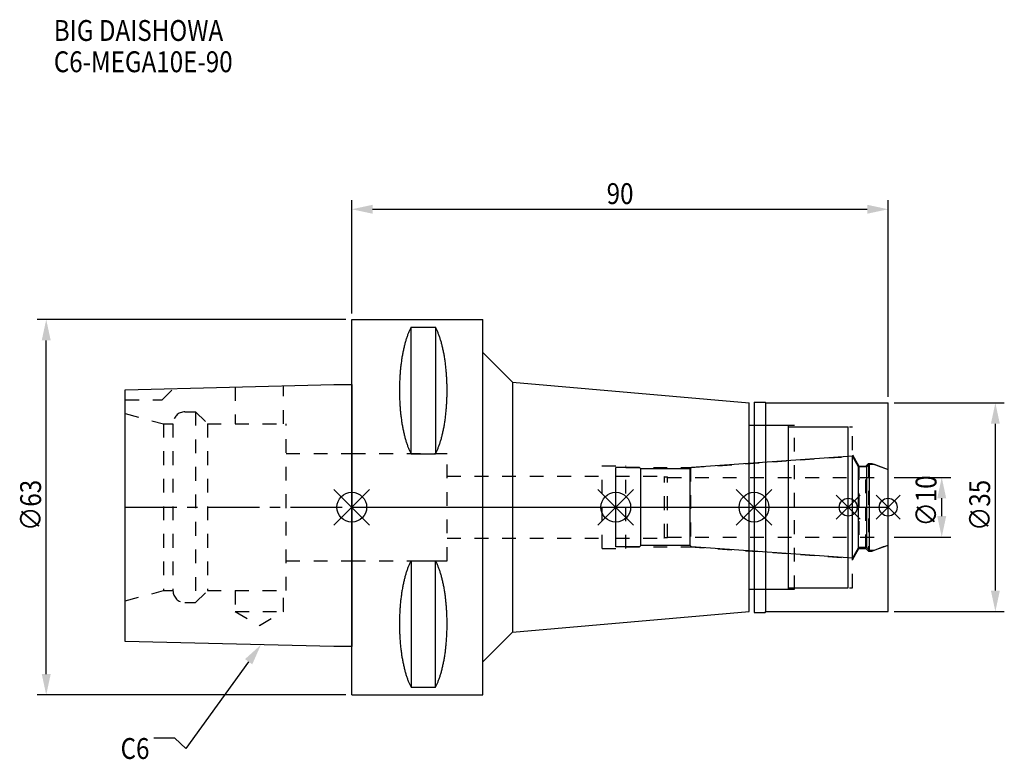
# Model space of a CAD drawing. Extents: x -56 to 110, y -42 to 82.
import ezdxf

# ---------------------------------------------------------------- set-up
doc = ezdxf.new("R2010")
doc.units = 0
doc.header["$LTSCALE"] = 23.1
doc.header["$PDMODE"] = 3
doc.header["$PDSIZE"] = 8
doc.linetypes.add('CENTER', pattern=[0.6, 0.375, -0.075, 0.075, -0.075])
doc.linetypes.add('DASHED', pattern=[0.2, 0.1, -0.1])
doc.layers.get('0').update_dxf_attribs({"linetype": 'CONTINUOUS'})
doc.layers.get('DEFPOINTS').update_dxf_attribs({"linetype": 'CONTINUOUS'})
for name, color, linetype in [('1', 4, 'CONTINUOUS'), ('2', 7, 'CONTINUOUS'), ('3', 1, 'DASHED'), ('4', 2, 'CENTER'), ('6', 5, 'CONTINUOUS'), ('NOCUT', 7, 'CONTINUOUS'), ('SK1', 4, 'CONTINUOUS'), ('SK3', 1, 'DASHED'), ('SK4', 2, 'CENTER')]:
    doc.layers.add(name, color=color, linetype=linetype)
doc.styles.get("Standard").update_dxf_attribs({"font": 'txt', "width": 0.85})
doc.dimstyles.get("Standard").update_dxf_attribs({"dimtxt": 3.5, "dimasz": 3.5, "dimexe": 1.5, "dimexo": 1, "dimtad": 1, "dimblk": '_FILLED', "dimblk1": '_FILLED', "dimblk2": '_FILLED', "dimcen": 0.09, "dimazin": 3, "dimtol": 1, "dimtp": 0.01, "dimtm": 0.01, "dimtfac": 1, "dimtofl": 0, "dimtmove": 0, "dimatfit": 3})

# ---------------------------------------------------------------- blocks, each defined once
blk = doc.blocks.new('_FILLED')
at = {"color": 0, "linetype": 'BYBLOCK'}
blk.add_solid([(0, 0), (-1, 0.214), (-1, -0.214)], dxfattribs=at)
blk = doc.blocks.new('*U13')
at = {"layer": '2', "color": 0, "width": 0.85}
blk.add_text('90', height=3.5, dxfattribs=at).set_placement((42.76875, 50.875))
blk = doc.blocks.new('*D1')
at = {"layer": '2', "color": 0}
for p, q in [((0, 32.5), (0, 51.5)), ((90, 18.5), (90, 51.5)), ((3.5, 50), (86.5, 50))]:
    blk.add_line(p, q, dxfattribs=at)
at = {"layer": 'DEFPOINTS', "color": 0}
for p in [(90, 50), (0, 31.5), (90, 17.5)]:
    blk.add_point(p, dxfattribs=at)
blk.add_blockref('*U13', (0, 0))
at = {"layer": '2', "color": 0, "xscale": 3.5, "yscale": 3.5, "zscale": 3.5, "rotation": 180}
blk.add_blockref('_FILLED', (0, 50), dxfattribs=at)
at = {"layer": '2', "color": 0, "xscale": 3.5, "yscale": 3.5, "zscale": 3.5}
blk.add_blockref('_FILLED', (90, 50), dxfattribs=at)
blk = doc.blocks.new('*U12')
at = {"layer": '2', "color": 0, "width": 0.85}
blk.add_text('∅63', height=3.5, rotation=90, dxfattribs=at).set_placement((-52.14, -3.97))
blk = doc.blocks.new('*D2')
at = {"layer": '2', "color": 0}
for p, q in [((-1, 31.5), (-52.77, 31.5)), ((-51.27, -28), (-51.27, 28)), ((-1, -31.5), (-52.77, -31.5))]:
    blk.add_line(p, q, dxfattribs=at)
at = {"layer": 'DEFPOINTS', "color": 0}
for p in [(-51.27, 31.5), (0, 31.5), (0, -31.5)]:
    blk.add_point(p, dxfattribs=at)
blk.add_blockref('*U12', (0, 0))
at = {"layer": '2', "color": 0, "xscale": 3.5, "yscale": 3.5, "zscale": 3.5}
for p, rotation in [((-51.27, 31.5), 90), ((-51.27, -31.5), 270)]:
    blk.add_blockref('_FILLED', p, dxfattribs=dict(at, rotation=rotation))
blk = doc.blocks.new('*U11')
at = {"layer": '2', "color": 0, "width": 0.85}
blk.add_text('∅10', height=3.5, rotation=90, dxfattribs=at).set_placement((98.12, -3.22))
blk = doc.blocks.new('*D3')
at = {"layer": '2', "color": 0}
for p, q in [((91, 5), (100.5, 5)), ((99, -1.5), (99, 1.5)), ((91, -5), (100.5, -5))]:
    blk.add_line(p, q, dxfattribs=at)
at = {"layer": 'DEFPOINTS', "color": 0}
for p in [(90, 5), (99, 5), (90, -5)]:
    blk.add_point(p, dxfattribs=at)
blk.add_blockref('*U11', (0, 0))
at = {"layer": '2', "color": 0, "xscale": 3.5, "yscale": 3.5, "zscale": 3.5}
for p, rotation in [((99, 5), 90), ((99, -5), 270)]:
    blk.add_blockref('_FILLED', p, dxfattribs=dict(at, rotation=rotation))
blk = doc.blocks.new('*U10')
at = {"layer": '2', "color": 0, "width": 0.85}
blk.add_text('∅35', height=3.5, rotation=90, dxfattribs=at).set_placement((107.12, -3.97))
blk = doc.blocks.new('*D4')
at = {"layer": '2', "color": 0}
for p, q in [((91, 17.5), (109.5, 17.5)), ((108, -14), (108, 14)), ((91, -17.5), (109.5, -17.5))]:
    blk.add_line(p, q, dxfattribs=at)
at = {"layer": 'DEFPOINTS', "color": 0}
for p in [(90, 17.5), (108, 17.5), (90, -17.5)]:
    blk.add_point(p, dxfattribs=at)
blk.add_blockref('*U10', (0, 0))
at = {"layer": '2', "color": 0, "xscale": 3.5, "yscale": 3.5, "zscale": 3.5}
for p, rotation in [((108, 17.5), 90), ((108, -17.5), 270)]:
    blk.add_blockref('_FILLED', p, dxfattribs=dict(at, rotation=rotation))
blk = doc.blocks.new('*U7')
at = {"layer": '6', "width": 0.85}
for s, p in [('BIG DAISHOWA', (-50, 78.25)), ('C6-MEGA10E-90', (-50, 73))]:
    blk.add_text(s, height=3.5, dxfattribs=at).set_placement(p)
blk = doc.blocks.new('*U8')
at = {"layer": '6'}
blk.add_lwpolyline([(-17.3, -25.93), (-27.84, -40.49), (-29.71, -38.74), (-33.21, -38.74)], dxfattribs=at)
at = {"layer": '6', "xscale": 3.5, "yscale": 3.5, "zscale": 3.5, "rotation": 54.12191169500884}
blk.add_blockref('_FILLED', (-15.25, -23.09), dxfattribs=at)
blk = doc.blocks.new('*U9')
at = {"layer": '6', "width": 0.85}
blk.add_text('C6', height=3.5, dxfattribs=at).set_placement((-38.79, -42.24))

msp = doc.modelspace()

# ---------------------------------------------------------------- linework, layer by layer
for p, q in [((3, 3), (-3, -3)), ((-3, 3), (3, -3)), ((47.3, 3), (41.3, -3)), ((41.3, 3), (47.3, -3)), ((70.5, 3), (64.5, -3)), ((64.5, 3), (70.5, -3)), ((85.3, 2), (81.3, -2)), ((81.3, 2), (85.3, -2)), ((92, 2), (88, -2)), ((88, 2), (92, -2))]:
    msp.add_line(p, q)
for centre, radius in [((0, 0), 2.5), ((44.3, 0), 2.5), ((67.5, 0), 2.5), ((83.3, 0), 1.5), ((90, 0), 1.5)]:
    msp.add_circle(centre, radius)
at = {"layer": '1'}
for p, q in [((0, -31.5), (0, 31.5)), ((0, 31.5), (22, 31.5)), ((22, -31.5), (22, 31.5)), ((9.95, 8.981), (9.95, 30.193)), ((9.95, 30.193), (14.05, 30.193)), ((14.05, 30.193), (14.05, 8.981)), ((22, 25.973), (27, 20.973)), ((27, 20.973), (27, -20.973)), ((27, 20.973), (66.7, 17.5)), ((66.7, -17.5), (66.7, 17.5)), ((67.5, 17.65), (69.35, 17.65)), ((67.5, 17.65), (67.5, -17.65)), ((69.35, 17.65), (69.5, 17.5)), ((69.5, 17.5), (90, 17.5)), ((69.5, -17.5), (69.5, 17.5)), ((90, -17.5), (90, 17.5)), ((66.7, 13.75), (73.3, 13.75)), ((73.3, -13.75), (73.3, 13.75)), ((73.3, 13.5), (83.3, 13.5)), ((83.3, -13.5), (83.3, 13.5)), ((9.95, 8.981), (14.05, 8.981)), ((9.95, -8.981), (9.95, -30.193)), ((9.95, -8.981), (14.05, -8.981)), ((14.05, -30.193), (14.05, -8.981)), ((66.7, -13.75), (73.3, -13.75)), ((73.3, -13.5), (83.3, -13.5)), ((27, -20.973), (66.7, -17.5)), ((67.5, -17.65), (69.35, -17.65)), ((69.35, -17.65), (69.5, -17.5)), ((69.5, -17.5), (90, -17.5)), ((22, -25.973), (27, -20.973)), ((9.95, -30.193), (14.05, -30.193)), ((0, -31.5), (22, -31.5))]:
    msp.add_line(p, q, dxfattribs=at)
for points in [[(9.95, 30.192, 0), (9.895, 30.089, 0), (9.84, 29.983, 0), (9.786, 29.874, 0), (9.733, 29.762, 0), (9.68, 29.648, 0), (9.628, 29.531, 0), (9.576, 29.412, 0), (9.525, 29.289, 0), (9.475, 29.165, 0), (9.425, 29.038, 0), (9.376, 28.908, 0), (9.327, 28.776, 0), (9.28, 28.642, 0), (9.233, 28.505, 0), (9.187, 28.366, 0), (9.141, 28.225, 0), (9.096, 28.081, 0), (9.052, 27.936, 0), (9.009, 27.788, 0), (8.967, 27.637, 0), (8.925, 27.485, 0), (8.884, 27.331, 0), (8.844, 27.175, 0), (8.805, 27.017, 0), (8.766, 26.856, 0), (8.729, 26.694, 0), (8.692, 26.53, 0), (8.656, 26.365, 0), (8.621, 26.197, 0), (8.587, 26.028, 0), (8.554, 25.857, 0), (8.521, 25.685, 0), (8.49, 25.511, 0), (8.46, 25.335, 0), (8.43, 25.158, 0), (8.401, 24.979, 0), (8.374, 24.799, 0), (8.347, 24.618, 0), (8.321, 24.435, 0), (8.296, 24.251, 0), (8.272, 24.066, 0), (8.249, 23.88, 0), (8.227, 23.692, 0), (8.206, 23.504, 0), (8.187, 23.314, 0), (8.168, 23.124, 0), (8.15, 22.933, 0), (8.133, 22.74, 0), (8.117, 22.547, 0), (8.102, 22.353, 0), (8.088, 22.159, 0), (8.075, 21.963, 0), (8.063, 21.768, 0), (8.052, 21.571, 0), (8.042, 21.374, 0), (8.033, 21.177, 0), (8.025, 20.979, 0), (8.019, 20.781, 0), (8.013, 20.582, 0), (8.008, 20.384, 0), (8.005, 20.184, 0), (8.002, 19.985, 0), (8.001, 19.786, 0), (8, 19.587, 0), (8.001, 19.388, 0), (8.002, 19.188, 0), (8.005, 18.989, 0), (8.008, 18.79, 0), (8.013, 18.591, 0), (8.019, 18.393, 0), (8.025, 18.195, 0), (8.033, 17.997, 0), (8.042, 17.799, 0), (8.052, 17.602, 0), (8.063, 17.406, 0), (8.075, 17.21, 0), (8.088, 17.015, 0), (8.102, 16.82, 0), (8.117, 16.627, 0), (8.133, 16.433, 0), (8.15, 16.241, 0), (8.168, 16.05, 0), (8.187, 15.859, 0), (8.206, 15.67, 0), (8.227, 15.481, 0), (8.249, 15.294, 0), (8.272, 15.108, 0), (8.296, 14.922, 0), (8.321, 14.739, 0), (8.347, 14.556, 0), (8.374, 14.374, 0), (8.401, 14.194, 0), (8.43, 14.016, 0), (8.46, 13.839, 0), (8.49, 13.663, 0), (8.521, 13.489, 0), (8.554, 13.316, 0), (8.587, 13.146, 0), (8.621, 12.976, 0), (8.656, 12.809, 0), (8.692, 12.643, 0), (8.729, 12.479, 0), (8.766, 12.317, 0), (8.805, 12.157, 0), (8.844, 11.999, 0), (8.884, 11.843, 0), (8.925, 11.688, 0), (8.967, 11.536, 0), (9.009, 11.386, 0), (9.052, 11.238, 0), (9.096, 11.092, 0), (9.141, 10.949, 0), (9.187, 10.807, 0), (9.233, 10.668, 0), (9.28, 10.532, 0), (9.327, 10.397, 0), (9.376, 10.265, 0), (9.425, 10.136, 0), (9.475, 10.009, 0), (9.525, 9.884, 0), (9.576, 9.762, 0), (9.628, 9.643, 0), (9.68, 9.526, 0), (9.733, 9.412, 0), (9.786, 9.3, 0), (9.84, 9.191, 0), (9.895, 9.085, 0), (9.95, 8.981, 0)], [(14.05, 8.981, 0), (14.105, 9.085, 0), (14.16, 9.191, 0), (14.214, 9.3, 0), (14.267, 9.412, 0), (14.32, 9.526, 0), (14.372, 9.643, 0), (14.424, 9.762, 0), (14.475, 9.884, 0), (14.525, 10.009, 0), (14.575, 10.136, 0), (14.624, 10.265, 0), (14.673, 10.397, 0), (14.72, 10.532, 0), (14.767, 10.668, 0), (14.813, 10.807, 0), (14.859, 10.949, 0), (14.904, 11.092, 0), (14.948, 11.238, 0), (14.991, 11.386, 0), (15.034, 11.536, 0), (15.075, 11.688, 0), (15.116, 11.843, 0), (15.156, 11.999, 0), (15.195, 12.157, 0), (15.234, 12.317, 0), (15.271, 12.479, 0), (15.308, 12.643, 0), (15.344, 12.809, 0), (15.379, 12.976, 0), (15.413, 13.146, 0), (15.446, 13.316, 0), (15.479, 13.489, 0), (15.51, 13.663, 0), (15.54, 13.839, 0), (15.57, 14.016, 0), (15.599, 14.194, 0), (15.626, 14.374, 0), (15.653, 14.556, 0), (15.679, 14.739, 0), (15.704, 14.922, 0), (15.728, 15.108, 0), (15.751, 15.294, 0), (15.773, 15.481, 0), (15.793, 15.67, 0), (15.813, 15.859, 0), (15.832, 16.05, 0), (15.85, 16.241, 0), (15.867, 16.433, 0), (15.883, 16.627, 0), (15.898, 16.82, 0), (15.912, 17.015, 0), (15.925, 17.21, 0), (15.937, 17.406, 0), (15.948, 17.602, 0), (15.958, 17.799, 0), (15.967, 17.997, 0), (15.975, 18.195, 0), (15.981, 18.393, 0), (15.987, 18.591, 0), (15.992, 18.79, 0), (15.995, 18.989, 0), (15.998, 19.188, 0), (15.999, 19.388, 0), (16, 19.587, 0), (15.999, 19.786, 0), (15.998, 19.985, 0), (15.995, 20.184, 0), (15.992, 20.384, 0), (15.987, 20.582, 0), (15.981, 20.781, 0), (15.975, 20.979, 0), (15.967, 21.177, 0), (15.958, 21.374, 0), (15.948, 21.571, 0), (15.937, 21.768, 0), (15.925, 21.963, 0), (15.912, 22.159, 0), (15.898, 22.353, 0), (15.883, 22.547, 0), (15.867, 22.74, 0), (15.85, 22.933, 0), (15.832, 23.124, 0), (15.813, 23.314, 0), (15.793, 23.504, 0), (15.773, 23.692, 0), (15.751, 23.88, 0), (15.728, 24.066, 0), (15.704, 24.251, 0), (15.679, 24.435, 0), (15.653, 24.618, 0), (15.626, 24.799, 0), (15.599, 24.979, 0), (15.57, 25.158, 0), (15.54, 25.335, 0), (15.51, 25.511, 0), (15.479, 25.685, 0), (15.446, 25.857, 0), (15.413, 26.028, 0), (15.379, 26.197, 0), (15.344, 26.365, 0), (15.308, 26.53, 0), (15.271, 26.694, 0), (15.234, 26.856, 0), (15.195, 27.017, 0), (15.156, 27.175, 0), (15.116, 27.331, 0), (15.075, 27.485, 0), (15.034, 27.637, 0), (14.991, 27.788, 0), (14.948, 27.936, 0), (14.904, 28.081, 0), (14.859, 28.225, 0), (14.813, 28.366, 0), (14.767, 28.505, 0), (14.72, 28.642, 0), (14.673, 28.776, 0), (14.624, 28.908, 0), (14.575, 29.038, 0), (14.525, 29.165, 0), (14.475, 29.289, 0), (14.424, 29.412, 0), (14.372, 29.531, 0), (14.32, 29.648, 0), (14.267, 29.762, 0), (14.214, 29.874, 0), (14.16, 29.983, 0), (14.105, 30.089, 0), (14.05, 30.192, 0)], [(9.95, -8.981, 0), (9.895, -9.085, 0), (9.84, -9.191, 0), (9.786, -9.3, 0), (9.733, -9.412, 0), (9.68, -9.526, 0), (9.628, -9.643, 0), (9.576, -9.762, 0), (9.525, -9.884, 0), (9.475, -10.009, 0), (9.425, -10.136, 0), (9.376, -10.265, 0), (9.327, -10.397, 0), (9.28, -10.532, 0), (9.233, -10.668, 0), (9.187, -10.807, 0), (9.141, -10.949, 0), (9.096, -11.092, 0), (9.052, -11.238, 0), (9.009, -11.386, 0), (8.967, -11.536, 0), (8.925, -11.688, 0), (8.884, -11.843, 0), (8.844, -11.999, 0), (8.805, -12.157, 0), (8.766, -12.317, 0), (8.729, -12.479, 0), (8.692, -12.643, 0), (8.656, -12.809, 0), (8.621, -12.976, 0), (8.587, -13.146, 0), (8.554, -13.316, 0), (8.521, -13.489, 0), (8.49, -13.663, 0), (8.46, -13.839, 0), (8.43, -14.016, 0), (8.401, -14.194, 0), (8.374, -14.374, 0), (8.347, -14.556, 0), (8.321, -14.739, 0), (8.296, -14.922, 0), (8.272, -15.108, 0), (8.249, -15.294, 0), (8.227, -15.481, 0), (8.206, -15.67, 0), (8.187, -15.859, 0), (8.168, -16.05, 0), (8.15, -16.241, 0), (8.133, -16.433, 0), (8.117, -16.627, 0), (8.102, -16.82, 0), (8.088, -17.015, 0), (8.075, -17.21, 0), (8.063, -17.406, 0), (8.052, -17.602, 0), (8.042, -17.799, 0), (8.033, -17.997, 0), (8.025, -18.195, 0), (8.019, -18.393, 0), (8.013, -18.591, 0), (8.008, -18.79, 0), (8.005, -18.989, 0), (8.002, -19.188, 0), (8.001, -19.388, 0), (8, -19.587, 0), (8.001, -19.786, 0), (8.002, -19.985, 0), (8.005, -20.184, 0), (8.008, -20.384, 0), (8.013, -20.582, 0), (8.019, -20.781, 0), (8.025, -20.979, 0), (8.033, -21.177, 0), (8.042, -21.374, 0), (8.052, -21.571, 0), (8.063, -21.768, 0), (8.075, -21.963, 0), (8.088, -22.159, 0), (8.102, -22.353, 0), (8.117, -22.547, 0), (8.133, -22.74, 0), (8.15, -22.933, 0), (8.168, -23.124, 0), (8.187, -23.314, 0), (8.206, -23.504, 0), (8.227, -23.692, 0), (8.249, -23.88, 0), (8.272, -24.066, 0), (8.296, -24.251, 0), (8.321, -24.435, 0), (8.347, -24.618, 0), (8.374, -24.799, 0), (8.401, -24.979, 0), (8.43, -25.158, 0), (8.46, -25.335, 0), (8.49, -25.511, 0), (8.521, -25.685, 0), (8.554, -25.857, 0), (8.587, -26.028, 0), (8.621, -26.197, 0), (8.656, -26.365, 0), (8.692, -26.53, 0), (8.729, -26.694, 0), (8.766, -26.856, 0), (8.805, -27.017, 0), (8.844, -27.175, 0), (8.884, -27.331, 0), (8.925, -27.485, 0), (8.967, -27.637, 0), (9.009, -27.788, 0), (9.052, -27.936, 0), (9.096, -28.081, 0), (9.141, -28.225, 0), (9.187, -28.366, 0), (9.233, -28.505, 0), (9.28, -28.642, 0), (9.327, -28.776, 0), (9.376, -28.908, 0), (9.425, -29.038, 0), (9.475, -29.165, 0), (9.525, -29.289, 0), (9.576, -29.412, 0), (9.628, -29.531, 0), (9.68, -29.648, 0), (9.733, -29.762, 0), (9.786, -29.874, 0), (9.84, -29.983, 0), (9.895, -30.089, 0), (9.95, -30.192, 0)], [(14.05, -30.192, 0), (14.105, -30.089, 0), (14.16, -29.983, 0), (14.214, -29.874, 0), (14.267, -29.762, 0), (14.32, -29.648, 0), (14.372, -29.531, 0), (14.424, -29.412, 0), (14.475, -29.289, 0), (14.525, -29.165, 0), (14.575, -29.038, 0), (14.624, -28.908, 0), (14.673, -28.776, 0), (14.72, -28.642, 0), (14.767, -28.505, 0), (14.813, -28.366, 0), (14.859, -28.225, 0), (14.904, -28.081, 0), (14.948, -27.936, 0), (14.991, -27.788, 0), (15.034, -27.637, 0), (15.075, -27.485, 0), (15.116, -27.331, 0), (15.156, -27.175, 0), (15.195, -27.017, 0), (15.234, -26.856, 0), (15.271, -26.694, 0), (15.308, -26.53, 0), (15.344, -26.365, 0), (15.379, -26.197, 0), (15.413, -26.028, 0), (15.446, -25.857, 0), (15.479, -25.685, 0), (15.51, -25.511, 0), (15.54, -25.335, 0), (15.57, -25.158, 0), (15.599, -24.979, 0), (15.626, -24.799, 0), (15.653, -24.618, 0), (15.679, -24.435, 0), (15.704, -24.251, 0), (15.728, -24.066, 0), (15.751, -23.88, 0), (15.773, -23.692, 0), (15.793, -23.504, 0), (15.813, -23.314, 0), (15.832, -23.124, 0), (15.85, -22.933, 0), (15.867, -22.74, 0), (15.883, -22.547, 0), (15.898, -22.353, 0), (15.912, -22.159, 0), (15.925, -21.963, 0), (15.937, -21.768, 0), (15.948, -21.571, 0), (15.958, -21.374, 0), (15.967, -21.177, 0), (15.975, -20.979, 0), (15.981, -20.781, 0), (15.987, -20.582, 0), (15.992, -20.384, 0), (15.995, -20.184, 0), (15.998, -19.985, 0), (15.999, -19.786, 0), (16, -19.587, 0), (15.999, -19.388, 0), (15.998, -19.188, 0), (15.995, -18.989, 0), (15.992, -18.79, 0), (15.987, -18.591, 0), (15.981, -18.393, 0), (15.975, -18.195, 0), (15.967, -17.997, 0), (15.958, -17.799, 0), (15.948, -17.602, 0), (15.937, -17.406, 0), (15.925, -17.21, 0), (15.912, -17.015, 0), (15.898, -16.82, 0), (15.883, -16.627, 0), (15.867, -16.433, 0), (15.85, -16.241, 0), (15.832, -16.05, 0), (15.813, -15.859, 0), (15.793, -15.67, 0), (15.773, -15.481, 0), (15.751, -15.294, 0), (15.728, -15.108, 0), (15.704, -14.922, 0), (15.679, -14.739, 0), (15.653, -14.556, 0), (15.626, -14.374, 0), (15.599, -14.194, 0), (15.57, -14.016, 0), (15.54, -13.839, 0), (15.51, -13.663, 0), (15.479, -13.489, 0), (15.446, -13.316, 0), (15.413, -13.146, 0), (15.379, -12.976, 0), (15.344, -12.809, 0), (15.308, -12.643, 0), (15.271, -12.479, 0), (15.234, -12.317, 0), (15.195, -12.157, 0), (15.156, -11.999, 0), (15.116, -11.843, 0), (15.075, -11.688, 0), (15.034, -11.536, 0), (14.991, -11.386, 0), (14.948, -11.238, 0), (14.904, -11.092, 0), (14.859, -10.949, 0), (14.813, -10.807, 0), (14.767, -10.668, 0), (14.72, -10.532, 0), (14.673, -10.397, 0), (14.624, -10.265, 0), (14.575, -10.136, 0), (14.525, -10.009, 0), (14.475, -9.884, 0), (14.424, -9.762, 0), (14.372, -9.643, 0), (14.32, -9.526, 0), (14.267, -9.412, 0), (14.214, -9.3, 0), (14.16, -9.191, 0), (14.105, -9.085, 0), (14.05, -8.981, 0)]]:
    msp.add_polyline3d(points, dxfattribs=at)
at = {"layer": '3'}
for p, q in [((67.5, 13.75), (74.3, 13.75)), ((74.3, -13.75), (74.3, 13.75)), ((74.3, 13.5), (84, 13.5)), ((84, -13.5), (84, 13.5)), ((0, 9), (16, 9)), ((16, -9), (16, 9)), ((56.844, 6.65), (83.3, 8.5)), ((84, 8.805), (85.1, 6.9)), ((42, 6.95), (46, 6.95)), ((42, -6.95), (42, 6.95)), ((46, -6.95), (46, 6.95)), ((46, 6.65), (56.844, 6.65)), ((56.844, 6.65), (56.844, -6.65)), ((85.1, 6.9), (86.25, 6.9)), ((85.1, 6.9), (85.1, -6.9)), ((86.25, 6.9), (86.7, 7.35)), ((86.25, -6.9), (86.25, 6.9)), ((86.7, 7.35), (87.253, 7.35)), ((86.7, 7.35), (86.7, -7.35)), ((87.253, 7.35), (90, 6.35)), ((16, 5.2), (42, 5.2)), ((16, -5.2), (42, -5.2)), ((87.253, -7.35), (90, -6.35)), ((42, -6.95), (46, -6.95)), ((46, -6.65), (56.844, -6.65)), ((56.844, -6.65), (83.3, -8.5)), ((84, -8.805), (85.1, -6.9)), ((85.1, -6.9), (86.25, -6.9)), ((86.25, -6.9), (86.7, -7.35)), ((86.7, -7.35), (87.253, -7.35)), ((0, -9), (16, -9)), ((67.5, -13.75), (74.3, -13.75)), ((74.3, -13.5), (84, -13.5))]:
    msp.add_line(p, q, dxfattribs=at)
at = {"layer": '4'}
msp.add_line((0, 0), (90, 0), dxfattribs=at)
at = {"layer": 'NOCUT'}
for p, q in [((0, -31.5), (0, 0)), ((0, 0), (90, 0)), ((44.3, -6.65), (44.3, 0)), ((67.5, 0), (67.5, -17.65)), ((83.3, -13.5), (83.3, 0)), ((90, -17.5), (90, 0)), ((48.5, -6.45), (48.3, -6.65)), ((56.8, -6.45), (48.5, -6.45)), ((57.012, -6.662), (56.8, -6.45)), ((87.665, -7.2), (90, -6.35)), ((48.3, -6.65), (44.3, -6.65)), ((84.015, -8.55), (57.012, -6.662)), ((85.054, -6.75), (84.015, -8.55)), ((86.45, -6.75), (85.054, -6.75)), ((86.9, -7.2), (86.45, -6.75)), ((86.9, -7.2), (87.665, -7.2)), ((66.7, -13.75), (73.3, -13.75)), ((66.7, -17.5), (66.7, -13.75)), ((73.3, -13.5), (83.3, -13.5)), ((73.3, -13.75), (73.3, -13.5)), ((27, -20.973), (66.7, -17.5)), ((67.5, -17.65), (69.35, -17.65)), ((69.35, -17.65), (69.5, -17.5)), ((69.5, -17.5), (90, -17.5)), ((22, -25.973), (27, -20.973)), ((22, -31.5), (22, -25.973)), ((0, -31.5), (22, -31.5))]:
    msp.add_line(p, q, dxfattribs=at)
at = {"layer": 'SK1'}
for p, q in [((-38, 19.725), (-3, 20.6)), ((-3, 20.6), (0, 20.6)), ((0, 20.6), (0, -23.4)), ((-38, -22.525), (-38, 19.725)), ((84.015, 8.55), (57.012, 6.662)), ((84.015, -8.55), (84.015, 8.55)), ((85.054, 6.75), (84.015, 8.55)), ((48.3, 6.65), (44.3, 6.65)), ((44.3, -6.65), (44.3, 6.65)), ((48.5, 6.45), (48.3, 6.65)), ((57.012, 6.662), (56.8, 6.45)), ((86.45, 6.75), (85.054, 6.75)), ((85.054, -6.75), (85.054, 6.75)), ((86.9, 7.2), (86.45, 6.75)), ((86.45, -6.75), (86.45, 6.75)), ((86.9, 7.2), (87.665, 7.2)), ((86.9, -7.2), (86.9, 7.2)), ((87.665, 7.2), (90, 6.35)), ((56.8, 6.45), (48.5, 6.45)), ((48.5, -6.45), (48.5, 6.45)), ((56.8, -6.45), (56.8, 6.45)), ((90, -6.35), (90, 6.35)), ((48.5, -6.45), (48.3, -6.65)), ((56.8, -6.45), (48.5, -6.45)), ((57.012, -6.662), (56.8, -6.45)), ((87.665, -7.2), (90, -6.35)), ((48.3, -6.65), (44.3, -6.65)), ((84.015, -8.55), (57.012, -6.662)), ((85.054, -6.75), (84.015, -8.55)), ((86.45, -6.75), (85.054, -6.75)), ((86.9, -7.2), (86.45, -6.75)), ((86.9, -7.2), (87.665, -7.2)), ((-3, -23.4), (-38, -22.525)), ((0, -23.4), (-3, -23.4))]:
    msp.add_line(p, q, dxfattribs=at)
at = {"layer": 'SK3'}
for p, q in [((-31.8, 18), (-29.872, 19.928)), ((-19.55, 20.186), (-19.55, 14)), ((-11.45, 14), (-11.45, 20.389)), ((-38, 18), (-31.8, 18)), ((-38, 15.715), (-31.6, 14)), ((-28, 16), (-26.2, 16)), ((-26.2, 16), (-26.2, -16)), ((-26.2, 16), (-24.2, 14)), ((-31.6, 14), (-31.6, -14)), ((-31.6, 14), (-30, 14)), ((-30, 14), (-30, -14)), ((-24.2, 14), (-24.2, -14)), ((-24.2, 14), (-11, 14)), ((-11, -14), (-11, 14)), ((-11, 9), (0, 9)), ((44.3, 5.2), (52.4, 5.2)), ((52.4, 5.2), (52.5, 5.1)), ((52.5, 5.1), (53, 5.1)), ((52.5, -5.1), (52.5, 5.1)), ((53, -5.1), (53, 5.1)), ((53, 5), (90, 5)), ((44.3, -5.2), (52.4, -5.2)), ((52.4, -5.2), (52.5, -5.1)), ((52.5, -5.1), (53, -5.1)), ((53, -5), (90, -5)), ((-11, -9), (0, -9)), ((-38, -15.715), (-31.6, -14)), ((-31.6, -14), (-30, -14)), ((-26.2, -16), (-24.2, -14)), ((-24.2, -14), (-11, -14)), ((-19.55, -14), (-19.55, -17.5)), ((-11.45, -17.5), (-11.45, -14)), ((-28, -16), (-26.2, -16)), ((-19.55, -17.5), (-15.5, -19.838)), ((-19.55, -17.5), (-11.45, -17.5)), ((-15.5, -19.838), (-11.45, -17.5))]:
    msp.add_line(p, q, dxfattribs=at)
for centre, start, end in [((-28, 14), 90, 180), ((-28, -14), 180, 270)]:
    msp.add_arc(centre, 2, start, end, dxfattribs=at)
at = {"layer": 'SK4'}
for p, q in [((-38, 0), (0, 0)), ((44.3, 0), (90, 0))]:
    msp.add_line(p, q, dxfattribs=at)

# ---------------------------------------------------------------- block references
for name in ['*U7', '*U8', '*U9']:
    msp.add_blockref(name, (0, 0))

# ---------------------------------------------------------------- dimensions: what is measured, and where the dimension line sits
at = {"layer": '2'}
dim = msp.add_linear_dim(base=(90, 50), p1=(0, 31.5), p2=(90, 17.5), dimstyle='Standard', dxfattribs=at)
dim.commit()
dim.dimension.update_dxf_attribs({"geometry": '*D1', "text_midpoint": (45, 50), "dimtype": 128})
for base, p1, p2, picture, middle in [((-51.267, 31.5), (0, -31.5), (0, 31.5), '*D2', (-51.267, 0)), ((108, 17.5), (90, -17.5), (90, 17.5), '*D4', (108, 0)), ((99, 5), (90, -5), (90, 5), '*D3', (99, 0))]:
    dim = msp.add_linear_dim(base=base, p1=p1, p2=p2, angle=90, text='%%c<>', dimstyle='Standard', dxfattribs=at)
    dim.commit()
    dim.dimension.update_dxf_attribs({"geometry": picture, "text_midpoint": middle, "dimtype": 128})

doc.saveas('drawing.dxf')
